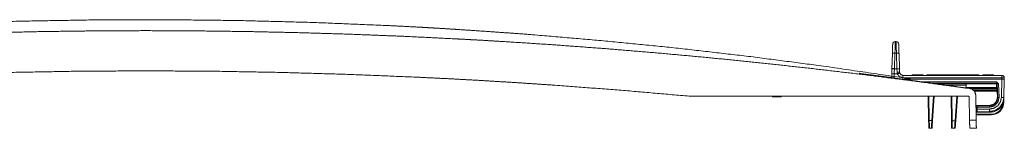
# Model space of a CAD drawing. Units: inches. Extents: x 22 to 193, y 13 to 116.
# Drawn here: x 131 to 147, y 64 to 65 of the extents above; entities that cross this region are included whole.
import ezdxf

# ---------------------------------------------------------------- set-up
doc = ezdxf.new("R2010")
doc.units = ezdxf.units.IN
doc.header["$MEASUREMENT"] = 0
doc.layers.add('Trimetric', color=7, linetype='Continuous')

msp = doc.modelspace()

# ---------------------------------------------------------------- linework, layer by layer
at = {"layer": 'Trimetric', "color": 3, "linetype": 'Continuous', "lineweight": 18}
for p, q in [((145.059, 65.07), (145.072, 65.07)), ((145.006, 64.647), (145.014, 64.886)), ((145.054, 64.888), (145.045, 64.649)), ((145.077, 64.888), (145.054, 64.888)), ((145.085, 64.647), (145.077, 64.888)), ((145.117, 64.886), (145.125, 64.645)), ((145.003, 64.507), (145.004, 64.569)), ((145.004, 64.569), (145.004, 64.569)), ((145.005, 64.645), (145.006, 64.647)), ((145.044, 64.569), (145.043, 64.502)), ((145.091, 64.569), (145.044, 64.569)), ((145.044, 64.569), (145.044, 64.569)), ((145.045, 64.649), (145.045, 64.647)), ((145.045, 64.647), (145.085, 64.647)), ((145.087, 64.594), (145.085, 64.647)), ((145.125, 64.645), (145.127, 64.594)), ((145.177, 64.545), (146.712, 64.545)), ((145.321, 64.553), (145.32, 64.545)), ((145.33, 64.553), (145.33, 64.545)), ((145.404, 64.553), (145.404, 64.545)), ((145.479, 64.553), (145.479, 64.545)), ((145.49, 64.553), (145.49, 64.545)), ((145.554, 64.553), (145.554, 64.545)), ((145.715, 64.553), (145.715, 64.545)), ((146.191, 64.553), (145.715, 64.553)), ((146.191, 64.553), (146.191, 64.545)), ((146.352, 64.553), (146.221, 64.553)), ((146.352, 64.553), (146.352, 64.545)), ((146.416, 64.553), (146.416, 64.545)), ((146.439, 64.553), (146.439, 64.545)), ((146.503, 64.553), (146.503, 64.545)), ((146.574, 64.553), (146.574, 64.545)), ((146.585, 64.553), (146.585, 64.545)), ((146.712, 64.506), (145.177, 64.506)), ((146.712, 64.483), (145.187, 64.483)), ((145.477, 64.443), (146.632, 64.443)), ((146.632, 64.424), (145.62, 64.424)), ((145.642, 64.421), (146.629, 64.421)), ((146.629, 64.411), (146.158, 64.411)), ((146.629, 64.421), (146.632, 64.424)), ((146.631, 64.355), (146.629, 64.411)), ((146.632, 64.443), (146.662, 64.415)), ((146.642, 64.414), (146.632, 64.424)), ((146.642, 64.414), (146.639, 64.411)), ((146.639, 64.411), (146.641, 64.356)), ((146.65, 64.201), (146.642, 64.414)), ((146.662, 64.415), (146.67, 64.202)), ((146.707, 64.202), (146.712, 64.483)), ((146.712, 64.483), (146.712, 64.506)), ((146.752, 64.483), (146.747, 64.202)), ((146.752, 64.506), (146.752, 64.483)), ((146.157, 64.355), (146.631, 64.355)), ((146.631, 64.345), (146.21, 64.345)), ((146.22, 64.344), (146.633, 64.344)), ((146.634, 64.334), (146.249, 64.334)), ((146.277, 64.313), (146.635, 64.313)), ((146.635, 64.303), (146.286, 64.303)), ((146.633, 64.3), (146.288, 64.3)), ((146.633, 64.344), (146.631, 64.345)), ((146.634, 64.334), (146.633, 64.344)), ((146.633, 64.3), (146.635, 64.303)), ((146.643, 64.291), (146.633, 64.3)), ((146.635, 64.313), (146.634, 64.334)), ((146.635, 64.303), (146.635, 64.313)), ((146.641, 64.356), (146.643, 64.354)), ((146.643, 64.354), (146.644, 64.334)), ((146.645, 64.293), (146.643, 64.291)), ((146.646, 64.205), (146.643, 64.291)), ((146.644, 64.334), (146.645, 64.313)), ((146.645, 64.313), (146.645, 64.293)), ((146.312, 64.075), (146.521, 64.075)), ((146.312, 64.072), (146.328, 64.072)), ((146.328, 64.072), (146.525, 64.072)), ((146.525, 64.072), (146.521, 64.075)), ((146.646, 64.205), (146.65, 64.201)), ((146.747, 64.202), (146.746, 64.127)), ((146.328, 64.051), (146.312, 64.051)), ((146.313, 64.02), (146.329, 64.02)), ((146.329, 63.98), (146.319, 63.98)), ((146.522, 63.97), (146.319, 63.97)), ((146.328, 64.051), (146.329, 64.02)), ((146.525, 64.051), (146.328, 64.051)), ((146.329, 64.02), (146.522, 64.02)), ((146.522, 63.98), (146.329, 63.98)), ((146.329, 63.94), (146.546, 63.94)), ((146.546, 63.93), (146.329, 63.93))]:
    msp.add_line(p, q, dxfattribs=at)
at = {"layer": 'Trimetric', "color": 143, "linetype": 'Continuous', "lineweight": 18}
for p, q in [((144.522, 64.575), (145.003, 64.511)), ((145.711, 64.411), (146.158, 64.411)), ((146.158, 64.391), (145.85, 64.391)), ((146.158, 64.391), (146.157, 64.348)), ((146.158, 64.411), (146.158, 64.391)), ((141.858, 64.221), (146.197, 64.221)), ((143.154, 64.221), (143.154, 64.211)), ((143.154, 64.221), (143.154, 64.211)), ((143.284, 64.211), (143.284, 64.221)), ((143.285, 64.211), (143.285, 64.221)), ((145.57, 64.216), (145.565, 64.221)), ((145.577, 63.842), (145.57, 64.221)), ((145.57, 64.221), (145.57, 64.216)), ((145.58, 64.221), (145.587, 63.842)), ((145.627, 63.842), (145.654, 64.221)), ((145.664, 64.221), (145.637, 63.841)), ((145.664, 64.216), (145.664, 64.221)), ((145.669, 64.221), (145.664, 64.216)), ((145.925, 64.216), (145.92, 64.221)), ((145.924, 64.221), (145.925, 64.216)), ((145.931, 63.838), (145.925, 64.221)), ((145.935, 64.221), (145.941, 63.837)), ((145.988, 63.837), (146.015, 64.221)), ((146.025, 64.221), (145.998, 63.837)), ((146.024, 64.216), (146.025, 64.221)), ((146.029, 64.221), (146.024, 64.216)), ((146.199, 64.346), (146.195, 64.346)), ((146.197, 64.221), (146.207, 64.211)), ((146.199, 64.346), (146.199, 64.346)), ((146.309, 64.238), (146.316, 63.848)), ((146.213, 63.848), (146.207, 64.211)), ((145.587, 63.842), (145.627, 63.842)), ((145.941, 63.837), (145.988, 63.837)), ((146.213, 63.848), (146.316, 63.848)), ((145.62, 63.721), (145.589, 63.721)), ((145.98, 63.721), (145.943, 63.721)), ((146.318, 63.721), (146.216, 63.721))]:
    msp.add_line(p, q, dxfattribs=at)
at = {"layer": 'Trimetric', "color": 3, "linetype": 'Continuous', "lineweight": 18}
for centre, radius, start, end in [((145.059, 65.03), 0.04, 90, 178), ((145.072, 65.03), 0.04, 2, 90), ((146.712, 64.505), 0.04, 0.5, 90), ((146.522, 64.205), 0.235, 270, 334.321), ((146.546, 64.13), 0.2, 270, 359), ((146.546, 64.13), 0.19, 270, 351.8814), ((146.319, 64.02), 0.04, 262.143, 270), ((146.319, 64.02), 0.05, 263.9257, 270), ((146.329, 63.98), 0.04, 247.1743, 270), ((146.329, 63.98), 0.05, 252.1458, 270)]:
    msp.add_arc(centre, radius, start, end, dxfattribs=at)
at = {"layer": 'Trimetric', "color": 143, "linetype": 'Continuous', "lineweight": 18}
for centre, start, end in [((145.589, 63.731), 181, 270), ((145.62, 63.731), 270, 356), ((145.943, 63.731), 181, 270), ((145.98, 63.731), 270, 356)]:
    msp.add_arc(centre, 0.01, start, end, dxfattribs=at)
for points, knots in [([(128.076, 65.226), (128.642, 65.263), (129.207, 65.296), (129.349, 65.304), (129.491, 65.311), (129.632, 65.318), (129.774, 65.325), (130.057, 65.338), (130.34, 65.35), (131.473, 65.387), (132.605, 65.407), (133.738, 65.41), (134.87, 65.397), (136.003, 65.368), (137.135, 65.321), (137.418, 65.307), (137.701, 65.292), (137.843, 65.284), (137.984, 65.276), (138.126, 65.267), (138.267, 65.258), (138.833, 65.22), (139.398, 65.179), (140.527, 65.082), (141.654, 64.97), (142.779, 64.84), (143.902, 64.694), (145.295, 64.49)], [0, 0, 0.032811, 0.065634, 0.073843, 0.082051, 0.090259, 0.098466, 0.114879, 0.131288, 0.196902, 0.262488, 0.328062, 0.393637, 0.459227, 0.524847, 0.541258, 0.557673, 0.565881, 0.574089, 0.582296, 0.590503, 0.623323, 0.656133, 0.721728, 0.787304, 0.852874, 0.918453, 1, 1]), ([(120.71, 64.351), (121.5, 64.458), (122.29, 64.559), (123.082, 64.653), (123.874, 64.739), (124.666, 64.819), (125.46, 64.892), (126.253, 64.958), (127.048, 65.017), (127.843, 65.069), (128.639, 65.114), (129.037, 65.134), (129.435, 65.153), (129.535, 65.157), (129.634, 65.161), (129.734, 65.165), (129.834, 65.169), (130.033, 65.177), (130.232, 65.184), (131.029, 65.208), (131.825, 65.226), (132.622, 65.236), (133.419, 65.24), (134.215, 65.236), (135.012, 65.226), (135.808, 65.208), (136.605, 65.184), (137.401, 65.153), (138.197, 65.114), (138.297, 65.109), (138.396, 65.104), (138.496, 65.098), (138.595, 65.093), (138.794, 65.081), (138.993, 65.069), (139.391, 65.044), (139.789, 65.017), (140.584, 64.958), (141.378, 64.892), (142.171, 64.819), (142.963, 64.739), (143.755, 64.652), (144.546, 64.559), (145.336, 64.458), (146.126, 64.351)], [0, 0, 0.031271, 0.06253, 0.093781, 0.125026, 0.156267, 0.187507, 0.218747, 0.249991, 0.281241, 0.312498, 0.32813, 0.343766, 0.347675, 0.351585, 0.355495, 0.359404, 0.367222, 0.375039, 0.406301, 0.437554, 0.468799, 0.500041, 0.531281, 0.562521, 0.593764, 0.625012, 0.656267, 0.687533, 0.691442, 0.695351, 0.699261, 0.70317, 0.710989, 0.718806, 0.73444, 0.75007, 0.781323, 0.812568, 0.843806, 0.875042, 0.906278, 0.937513, 0.968753, 1, 1]), ([(133.418, 64.615), (132.361, 64.609), (131.305, 64.59), (130.777, 64.576), (130.249, 64.559), (129.721, 64.539), (129.193, 64.516), (128.138, 64.461), (127.083, 64.393), (126.03, 64.313), (124.977, 64.221)], [0, 0, 0.125002, 0.249997, 0.312496, 0.375001, 0.437504, 0.500005, 0.625, 0.750002, 0.875005, 1, 1]), ([(141.858, 64.221), (140.805, 64.313), (139.752, 64.393), (139.225, 64.428), (138.698, 64.461), (138.17, 64.49), (137.642, 64.516), (136.587, 64.559), (135.531, 64.59), (134.474, 64.609), (133.418, 64.615)], [0, 0, 0.125002, 0.249995, 0.312495, 0.374998, 0.437502, 0.500001, 0.624995, 0.749998, 0.875001, 1, 1]), ([(144.502, 64.577), (144.502, 64.577), (144.502, 64.577), (144.502, 64.577), (144.502, 64.577), (144.503, 64.577), (144.503, 64.577), (144.504, 64.577), (144.505, 64.577), (144.505, 64.577), (144.506, 64.577), (144.506, 64.577), (144.506, 64.577), (144.507, 64.577), (144.509, 64.576), (144.511, 64.576), (144.511, 64.576), (144.512, 64.576), (144.513, 64.576), (144.514, 64.576), (144.515, 64.576), (144.516, 64.576), (144.517, 64.575), (144.52, 64.575), (144.522, 64.575)], [0, 0, 0.005168, 0.01941, 0.029805, 0.04344, 0.058996, 0.076549, 0.118771, 0.169429, 0.183064, 0.198017, 0.212933, 0.228526, 0.260394, 0.366948, 0.445594, 0.487816, 0.530079, 0.57362, 0.618441, 0.663942, 0.710082, 0.757542, 0.902481, 1, 1]), ([(144.502, 64.572), (144.502, 64.573), (144.502, 64.573), (144.502, 64.573), (144.502, 64.573), (144.502, 64.574), (144.502, 64.576), (144.502, 64.577)], [0, 0, 0.006701, 0.045567, 0.075173, 0.197132, 0.319121, 0.659545, 1, 1]), ([(144.509, 64.571), (144.506, 64.575), (144.502, 64.577)], [0, 0, 0.500277, 1, 1]), ([(144.522, 64.57), (144.52, 64.57), (144.518, 64.57), (144.517, 64.57), (144.516, 64.571), (144.515, 64.571), (144.512, 64.571), (144.511, 64.571), (144.51, 64.571), (144.509, 64.571), (144.508, 64.572), (144.508, 64.572), (144.506, 64.572), (144.505, 64.572), (144.504, 64.572), (144.504, 64.572), (144.503, 64.572), (144.503, 64.572), (144.503, 64.572), (144.502, 64.572), (144.502, 64.572), (144.502, 64.572), (144.502, 64.572)], [0, 0, 0.097452, 0.193545, 0.240973, 0.28836, 0.335148, 0.46896, 0.552747, 0.593022, 0.631978, 0.669018, 0.70478, 0.770387, 0.829522, 0.880228, 0.902963, 0.922462, 0.940684, 0.956267, 0.969296, 0.980366, 0.99531, 1, 1]), ([(144.502, 64.572), (144.502, 64.572), (144.502, 64.572)], [0, 0, 0.510724, 1, 1]), ([(144.521, 64.57), (144.521, 64.574), (144.522, 64.575)], [0, 0, 0.731558, 1, 1]), ([(145.571, 64.43), (145.047, 64.502), (144.522, 64.57)], [0, 0, 0.5, 1, 1]), ([(145.711, 64.411), (145.711, 64.411), (145.711, 64.411), (145.71, 64.411), (145.71, 64.411), (145.709, 64.411), (145.708, 64.411), (145.707, 64.412), (145.706, 64.412), (145.704, 64.412), (145.702, 64.412), (145.7, 64.413), (145.697, 64.413), (145.695, 64.413), (145.691, 64.414), (145.687, 64.414), (145.678, 64.416), (145.673, 64.416), (145.665, 64.417), (145.656, 64.419), (145.651, 64.419), (145.642, 64.421), (145.634, 64.422), (145.616, 64.424), (145.589, 64.428), (145.571, 64.43)], [0, 0, 0.002513, 0.005299, 0.008273, 0.011437, 0.018031, 0.024911, 0.03198, 0.039133, 0.053818, 0.068783, 0.083936, 0.099271, 0.114704, 0.145655, 0.176704, 0.239257, 0.270676, 0.333691, 0.396895, 0.428594, 0.491889, 0.555282, 0.682236, 0.872772, 1, 1]), ([(145.85, 64.391), (145.814, 64.396), (145.796, 64.399), (145.787, 64.4), (145.769, 64.403), (145.761, 64.404), (145.752, 64.405), (145.747, 64.406), (145.738, 64.407), (145.73, 64.408), (145.725, 64.409), (145.723, 64.409), (145.721, 64.409), (145.72, 64.41), (145.719, 64.41), (145.718, 64.41), (145.717, 64.41), (145.716, 64.41), (145.715, 64.41), (145.713, 64.411), (145.713, 64.411), (145.712, 64.411), (145.712, 64.411), (145.712, 64.411), (145.711, 64.411), (145.711, 64.411), (145.711, 64.411), (145.711, 64.411), (145.711, 64.411), (145.711, 64.411), (145.711, 64.411)], [0, 0, 0.257134, 0.385511, 0.449607, 0.577787, 0.641602, 0.70541, 0.737176, 0.800603, 0.86348, 0.894583, 0.909955, 0.925228, 0.932812, 0.940402, 0.947803, 0.95521, 0.962426, 0.969544, 0.98304, 0.986222, 0.98922, 0.992034, 0.994567, 0.995781, 0.996811, 0.997749, 0.998596, 0.999252, 0.999718, 1, 1]), ([(146.129, 64.351), (145.989, 64.371), (145.85, 64.391)], [0, 0, 0.500033, 1, 1]), ([(146.126, 64.351), (146.143, 64.349), (146.16, 64.347), (146.178, 64.346), (146.195, 64.346)], [0, 0, 0.250133, 0.499915, 0.749829, 1, 1]), ([(146.309, 64.238), (146.293, 64.292), (146.253, 64.331), (146.199, 64.346)], [0, 0, 0.333322, 0.666642, 1, 1]), ([(143.154, 64.211), (143.173, 64.211), (143.265, 64.211), (143.284, 64.211)], [0, 0, 0.146434, 0.853566, 1, 1]), ([(145.587, 63.842), (145.58, 63.842), (145.577, 63.842)], [0, 0, 0.706573, 1, 1]), ([(145.579, 63.731), (145.579, 63.745), (145.577, 63.842)], [0, 0, 0.13281, 1, 1]), ([(145.587, 63.842), (145.589, 63.737), (145.589, 63.721)], [0, 0, 0.867134, 1, 1]), ([(145.62, 63.721), (145.623, 63.781), (145.627, 63.842)], [0, 0, 0.497353, 1, 1]), ([(145.637, 63.841), (145.634, 63.841), (145.627, 63.842)], [0, 0, 0.29344, 1, 1]), ([(145.637, 63.841), (145.633, 63.785), (145.63, 63.73)], [0, 0, 0.502643, 1, 1]), ([(145.941, 63.837), (145.934, 63.837), (145.931, 63.838)], [0, 0, 0.7047, 1, 1]), ([(145.933, 63.731), (145.932, 63.784), (145.931, 63.838)], [0, 0, 0.494736, 1, 1]), ([(145.941, 63.837), (145.942, 63.778), (145.943, 63.721)], [0, 0, 0.505234, 1, 1]), ([(145.98, 63.721), (145.981, 63.736), (145.988, 63.837)], [0, 0, 0.131791, 1, 1]), ([(145.988, 63.837), (145.995, 63.837), (145.998, 63.837)], [0, 0, 0.70545, 1, 1]), ([(145.998, 63.837), (145.991, 63.744), (145.99, 63.73)], [0, 0, 0.86825, 1, 1]), ([(146.216, 63.721), (146.214, 63.785), (146.213, 63.848)], [0, 0, 0.501356, 1, 1]), ([(146.316, 63.848), (146.317, 63.785), (146.318, 63.721)], [0, 0, 0.498643, 1, 1])]:
    msp.add_open_spline(points, degree=1, knots=knots, dxfattribs=at)
at = {"layer": 'Trimetric', "color": 3, "linetype": 'Continuous', "lineweight": 18}
for points, knots in [([(145.014, 64.886), (145.018, 65.013), (145.019, 65.032)], [0, 0, 0.868772, 1, 1]), ([(145.059, 65.07), (145.057, 65.018), (145.054, 64.888)], [0, 0, 0.287783, 1, 1]), ([(145.077, 64.888), (145.073, 65.018), (145.072, 65.07)], [0, 0, 0.712216, 1, 1]), ([(145.112, 65.032), (145.112, 65.013), (145.117, 64.886)], [0, 0, 0.131228, 1, 1]), ([(145.054, 64.888), (145.026, 64.888), (145.014, 64.886)], [0, 0, 0.703064, 1, 1]), ([(145.117, 64.886), (145.105, 64.888), (145.077, 64.888)], [0, 0, 0.297161, 1, 1]), ([(145.004, 64.569), (145.004, 64.607), (145.005, 64.645)], [0, 0, 0.500488, 1, 1]), ([(145.044, 64.569), (145.016, 64.569), (145.004, 64.569)], [0, 0, 0.707018, 1, 1]), ([(145.044, 64.569), (145.016, 64.569), (145.004, 64.569)], [0, 0, 0.707017, 1, 1]), ([(145.045, 64.647), (145.017, 64.647), (145.005, 64.645)], [0, 0, 0.703044, 1, 1]), ([(145.045, 64.649), (145.017, 64.649), (145.006, 64.647)], [0, 0, 0.703064, 1, 1]), ([(145.045, 64.647), (145.044, 64.608), (145.044, 64.569)], [0, 0, 0.499522, 1, 1]), ([(145.125, 64.645), (145.113, 64.647), (145.085, 64.647)], [0, 0, 0.296936, 1, 1]), ([(145.091, 64.569), (145.089, 64.575), (145.088, 64.581), (145.087, 64.587), (145.087, 64.594)], [0, 0, 0.250537, 0.500089, 0.749577, 1, 1]), ([(145.127, 64.594), (145.115, 64.594), (145.087, 64.594)], [0, 0, 0.293665, 1, 1]), ([(145.129, 64.58), (145.118, 64.577), (145.091, 64.569)], [0, 0, 0.292909, 1, 1]), ([(145.177, 64.506), (145.124, 64.523), (145.091, 64.569)], [0, 0, 0.499993, 1, 1]), ([(145.127, 64.594), (145.127, 64.59), (145.128, 64.587), (145.128, 64.584), (145.129, 64.58)], [0, 0, 0.250296, 0.499391, 0.749043, 1, 1]), ([(145.129, 64.58), (145.147, 64.555), (145.177, 64.545)], [0, 0, 0.499966, 1, 1]), ([(145.32, 64.553), (145.32, 64.551), (145.32, 64.545)], [0, 0, 0.373462, 1, 1]), ([(145.33, 64.553), (145.326, 64.553), (145.324, 64.553), (145.323, 64.553), (145.322, 64.553), (145.321, 64.553), (145.321, 64.553)], [0, 0, 0.442231, 0.614874, 0.754316, 0.861886, 0.938911, 1, 1]), ([(145.36, 64.553), (145.351, 64.553), (145.336, 64.553), (145.33, 64.553)], [0, 0, 0.305333, 0.811556, 1, 1]), ([(145.336, 64.553), (145.335, 64.553), (145.333, 64.553)], [0, 0, 0.472906, 1, 1]), ([(145.36, 64.553), (145.36, 64.552), (145.36, 64.55), (145.36, 64.549), (145.36, 64.545)], [0, 0, 0.15377, 0.46055, 0.61432, 1, 1]), ([(145.447, 64.553), (145.447, 64.552), (145.447, 64.551), (145.447, 64.549), (145.447, 64.545)], [0, 0, 0.153774, 0.307575, 0.61431, 1, 1]), ([(145.479, 64.553), (145.473, 64.553), (145.457, 64.553), (145.447, 64.553)], [0, 0, 0.193735, 0.700742, 1, 1]), ([(145.49, 64.553), (145.49, 64.551), (145.49, 64.55), (145.49, 64.549), (145.49, 64.545)], [0, 0, 0.30754, 0.460558, 0.614329, 1, 1]), ([(145.554, 64.553), (145.552, 64.553), (145.551, 64.553), (145.551, 64.553), (145.55, 64.553), (145.549, 64.553), (145.549, 64.553)], [0, 0, 0.422492, 0.595745, 0.738602, 0.93617, 0.987842, 1, 1]), ([(145.685, 64.553), (145.682, 64.553), (145.679, 64.553), (145.672, 64.553), (145.66, 64.553), (145.652, 64.553), (145.635, 64.553), (145.627, 64.553), (145.623, 64.553), (145.622, 64.553), (145.586, 64.553), (145.554, 64.553)], [0, 0, 0.018211, 0.044184, 0.093741, 0.187481, 0.249975, 0.374963, 0.437456, 0.468703, 0.481739, 0.749925, 1, 1]), ([(145.685, 64.553), (145.684, 64.55), (145.684, 64.545)], [0, 0, 0.499574, 1, 1]), ([(145.71, 64.553), (145.709, 64.553), (145.705, 64.553), (145.695, 64.553), (145.687, 64.553), (145.685, 64.553)], [0, 0, 0.010411, 0.1671, 0.581989, 0.909943, 1, 1]), ([(145.715, 64.553), (145.713, 64.553), (145.71, 64.553), (145.71, 64.553)], [0, 0, 0.386139, 0.923267, 1, 1]), ([(146.196, 64.553), (146.196, 64.553), (146.193, 64.553), (146.191, 64.553)], [0, 0, 0.079208, 0.621287, 1, 1]), ([(146.221, 64.553), (146.219, 64.553), (146.211, 64.553), (146.205, 64.553), (146.197, 64.553), (146.196, 64.553)], [0, 0, 0.086979, 0.411979, 0.638021, 0.956771, 1, 1]), ([(146.356, 64.553), (146.356, 64.553), (146.355, 64.553), (146.355, 64.553), (146.354, 64.553), (146.353, 64.553), (146.352, 64.553)], [0, 0, 0.10574, 0.202417, 0.329305, 0.486405, 0.776435, 1, 1]), ([(146.357, 64.545), (146.356, 64.55), (146.356, 64.553)], [0, 0, 0.500434, 1, 1]), ([(146.439, 64.553), (146.429, 64.553), (146.417, 64.553), (146.416, 64.553)], [0, 0, 0.449972, 0.944036, 1, 1]), ([(146.503, 64.553), (146.485, 64.553), (146.46, 64.553), (146.445, 64.553), (146.439, 64.553)], [0, 0, 0.276399, 0.670289, 0.899938, 1, 1]), ([(146.543, 64.553), (146.543, 64.552), (146.543, 64.551), (146.543, 64.549), (146.543, 64.545)], [0, 0, 0.153792, 0.307559, 0.61433, 1, 1]), ([(146.574, 64.553), (146.568, 64.553), (146.565, 64.553), (146.561, 64.553), (146.557, 64.553), (146.555, 64.553), (146.553, 64.553), (146.543, 64.553)], [0, 0, 0.192454, 0.303518, 0.424756, 0.556168, 0.625265, 0.696482, 1, 1]), ([(146.571, 64.553), (146.571, 64.553), (146.57, 64.553)], [0, 0, 0.030303, 1, 1]), ([(146.629, 64.421), (146.636, 64.418), (146.639, 64.411)], [0, 0, 0.50026, 1, 1]), ([(146.642, 64.414), (146.648, 64.414), (146.662, 64.415)], [0, 0, 0.298939, 1, 1]), ([(146.752, 64.506), (146.74, 64.506), (146.712, 64.506)], [0, 0, 0.292982, 1, 1]), ([(146.712, 64.483), (146.72, 64.483), (146.724, 64.483), (146.727, 64.483), (146.734, 64.483), (146.74, 64.483), (146.745, 64.483), (146.747, 64.483), (146.749, 64.483), (146.75, 64.483), (146.751, 64.483), (146.752, 64.483), (146.752, 64.483)], [0, 0, 0.194971, 0.290339, 0.382778, 0.55561, 0.70696, 0.831295, 0.881746, 0.923734, 0.956937, 0.980706, 0.99505, 1, 1]), ([(146.641, 64.356), (146.638, 64.348), (146.631, 64.345)], [0, 0, 0.500045, 1, 1]), ([(146.643, 64.354), (146.64, 64.347), (146.633, 64.344)], [0, 0, 0.500195, 1, 1]), ([(146.645, 64.293), (146.642, 64.3), (146.635, 64.303)], [0, 0, 0.500061, 1, 1]), ([(146.521, 64.075), (146.584, 64.093), (146.63, 64.141), (146.646, 64.205)], [0, 0, 0.333283, 0.666609, 1, 1]), ([(146.522, 64.02), (146.592, 64.034), (146.652, 64.073), (146.692, 64.132), (146.707, 64.202)], [0, 0, 0.250003, 0.500004, 0.750014, 1, 1]), ([(146.747, 64.202), (146.729, 64.117), (146.68, 64.045), (146.607, 63.997), (146.522, 63.98)], [0, 0, 0.249997, 0.500001, 0.750002, 1, 1]), ([(146.67, 64.202), (146.652, 64.127), (146.599, 64.072), (146.525, 64.051)], [0, 0, 0.333309, 0.666618, 1, 1]), ([(146.525, 64.072), (146.588, 64.089), (146.634, 64.137), (146.65, 64.201)], [0, 0, 0.333342, 0.666678, 1, 1]), ([(146.65, 64.201), (146.656, 64.201), (146.67, 64.202)], [0, 0, 0.299134, 1, 1]), ([(146.747, 64.202), (146.735, 64.202), (146.707, 64.202)], [0, 0, 0.29295, 1, 1]), ([(146.734, 64.104), (146.727, 64.107), (146.725, 64.108)], [0, 0, 0.707926, 1, 1]), ([(146.74, 64.127), (146.736, 64.129), (146.734, 64.13)], [0, 0, 0.709589, 1, 1]), ([(146.74, 64.127), (146.738, 64.121), (146.737, 64.115), (146.736, 64.109), (146.734, 64.104)], [0, 0, 0.249838, 0.499585, 0.749708, 1, 1]), ([(146.747, 64.202), (146.747, 64.192), (146.746, 64.183), (146.746, 64.178), (146.746, 64.174), (146.745, 64.169), (146.745, 64.164), (146.744, 64.155), (146.743, 64.146), (146.741, 64.136), (146.74, 64.127)], [0, 0, 0.12469, 0.249384, 0.311736, 0.374133, 0.436585, 0.498996, 0.624009, 0.749091, 0.87445, 1, 1]), ([(146.74, 64.127), (146.744, 64.127), (146.746, 64.127)], [0, 0, 0.728044, 1, 1])]:
    msp.add_open_spline(points, degree=1, knots=knots, dxfattribs=at)
for points in [[(145.177, 64.545), (145.177, 64.506)], [(145.404, 64.553), (145.36, 64.553)], [(145.447, 64.553), (145.404, 64.553)], [(145.49, 64.553), (145.479, 64.553)], [(145.549, 64.553), (145.549, 64.545)], [(146.196, 64.553), (146.196, 64.545)], [(146.543, 64.553), (146.503, 64.553)], [(146.585, 64.553), (146.574, 64.553)], [(146.712, 64.545), (146.712, 64.506)], [(146.629, 64.411), (146.629, 64.421)], [(146.639, 64.411), (146.629, 64.411)], [(146.632, 64.424), (146.632, 64.443)], [(146.641, 64.356), (146.631, 64.355)], [(146.631, 64.345), (146.631, 64.355)], [(146.644, 64.334), (146.634, 64.334)], [(146.645, 64.313), (146.635, 64.313)], [(146.328, 64.072), (146.328, 64.051)], [(146.525, 64.072), (146.525, 64.051)], [(146.319, 63.97), (146.319, 63.98)], [(146.329, 63.98), (146.329, 64.02)], [(146.329, 63.94), (146.329, 63.93)], [(146.522, 63.98), (146.522, 64.02)], [(146.522, 63.97), (146.522, 63.98)], [(146.546, 63.94), (146.546, 63.93)]]:
    msp.add_open_spline(points, degree=1, dxfattribs=at)
at = {"layer": 'Trimetric', "color": 143, "linetype": 'Continuous', "lineweight": 18}
for points in [[(143.154, 64.211), (143.154, 64.211)], [(143.284, 64.211), (143.285, 64.211)]]:
    msp.add_open_spline(points, degree=1, dxfattribs=at)

doc.saveas('drawing.dxf')
